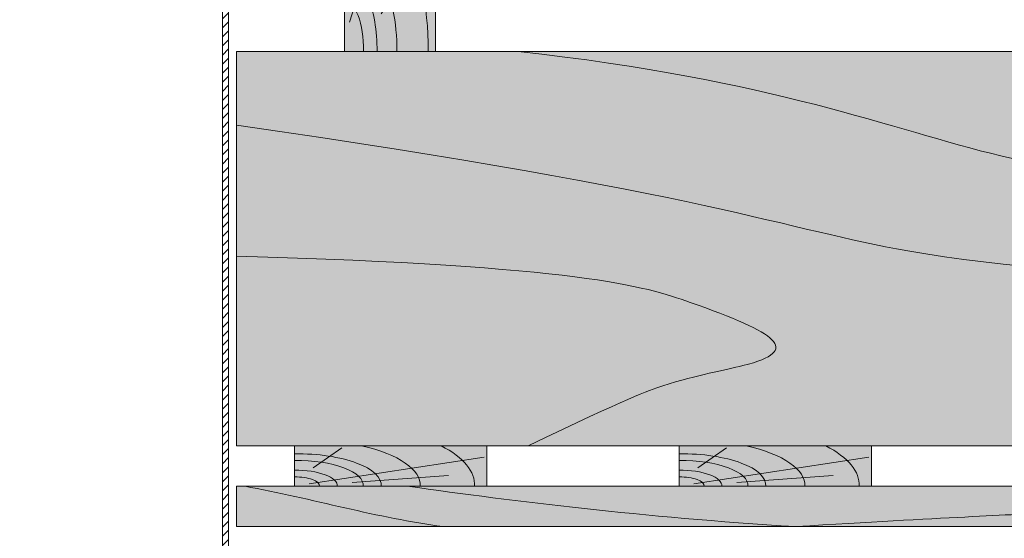
# Model space of a CAD drawing. Units: millimetres. Extents: x 259701 to 327850, y -14362 to 3115.
# Drawn here: x 309787 to 310273, y -4578 to -4321 of the extents above; entities that cross this region are included whole.
import ezdxf
from ezdxf import colors
from ezdxf.entities.mleader import LeaderData, LeaderLine
from ezdxf.math import Vec2, Vec3

# ---------------------------------------------------------------- set-up
doc = ezdxf.new("R2010")
doc.units = ezdxf.units.MM
doc.layers.get('0').update_dxf_attribs({"lineweight": 30})
doc.layers.add('TN-АННОТАЦИИ @ 10', color=7, linetype='Continuous', lineweight=20, true_color=0x000000)
doc.layers.add('TN-ВОРОНКА', color=7, linetype='Continuous', lineweight=15, true_color=0x000000)
doc.layers.add('TN-ГИДРОИЗОЛЯЦИЯ ПВХ', color=5, linetype='Continuous', lineweight=15)
doc.layers.add('TN-ДЕРЕВО', color=54, linetype='Continuous', lineweight=30)
doc.styles.add('TN-Текст', font='isocpeur.ttf')

# ---------------------------------------------------------------- blocks, each defined once
blk = doc.blocks.new('*U69')
at = {"ltscale": 100}
h = blk.add_hatch(dxfattribs=at)
h.set_pattern_fill('ANSI31')
h.set_pattern_definition([(45, (1.810902136812856e-11, 177.8591770793039), (-2.245064030267288, 2.245064030267288), [])])
h.paths.add_polyline_path([(-92.15999999986897, 399.9729264167229), (-92.15999999986897, 398.1591670547762), (-89.09999999998408, 398.1591670547762), (-89.09999999998408, 413.7591670548111), (-86.09999999997316, 413.7591670548111), (-86.09999999997316, 395.1591670547616), (-82.19999999996443, 395.1591670547616), (-80.99999999996007, 393.9591670547645), (-80.99999999996007, 384.9591670547645), (-70.49999999996007, 384.9591670547645), (-62.49999999996005, 376.9591670547645), (-62.49999999997817, 5.80000000000291), (-60.99999999997817, 1.80000000000291), (-59.49999999997817, 1.80000000000291), (-59.49999999996005, 378.2018077418809), (-69.25735931284007, 387.9591670547645), (-77.99999999996007, 387.9591670547645), (-77.99999999996007, 393.9591670547645), (-83.39999999996516, 399.3591670547733), (-83.39999999996516, 416.1591670548198), (-92.15999999986897, 416.1591670548198), (-92.15999999986897, 408.345407692844)])
h.paths.add_polyline_path([(92.1599999999452, 399.9729264167229), (92.1599999999452, 398.1591670547762), (89.10000000005667, 398.1591670547762), (89.10000000005667, 413.7591670548111), (86.10000000004939, 413.7591670548111), (86.10000000004939, 395.1591670547616), (82.20000000004066, 395.1591670547616), (81.0000000000363, 393.9591670547645), (81.0000000000363, 384.9591670547645), (70.5000000000363, 384.9591670547645), (62.50000000003631, 376.9591670547645), (62.50000000002183, 5.80000000000291), (61.00000000002183, 1.80000000000291), (59.50000000002183, 1.80000000000291), (59.50000000003631, 378.2018077418809), (69.25735931291993, 387.9591670547645), (78.0000000000363, 387.9591670547645), (78.0000000000363, 393.9591670547645), (83.40000000004503, 399.3591670547733), (83.40000000004503, 416.1591670548198), (92.1599999999452, 416.1591670548198), (92.1599999999452, 408.345407692844)])
at = {"color": 7, "ltscale": 100}
blk.add_lwpolyline([(92.1599999999452, 399.9729264167229), (92.1599999999452, 398.1591670547762), (89.10000000005667, 398.1591670547762), (89.10000000005667, 413.7591670548111), (86.10000000004939, 413.7591670548111), (86.10000000004939, 395.1591670547616), (82.20000000004066, 395.1591670547616), (81.0000000000363, 393.9591670547645), (81.0000000000363, 384.9591670547645), (70.5000000000363, 384.9591670547645), (62.50000000003631, 376.9591670547645), (62.50000000002183, 5.80000000000291), (61.00000000002183, 1.80000000000291), (59.50000000002183, 1.80000000000291), (59.50000000003631, 378.2018077418809), (69.25735931291993, 387.9591670547645), (78.0000000000363, 387.9591670547645), (78.0000000000363, 393.9591670547645), (83.40000000004503, 399.3591670547733), (83.40000000004503, 416.1591670548198), (92.1599999999452, 416.1591670548198), (92.1599999999452, 408.345407692844)], close=True, dxfattribs=at)
blk = doc.blocks.new('A$C6ed69e5d')
at = {"layer": 'TN-ДЕРЕВО', "lineweight": 0, "true_color": 0xfef2d2}
h = blk.add_hatch(color=7, dxfattribs=at)
h.dxf.hatch_style = 1
h.paths.add_polyline_path([(0, 0.07577494940960605), (0, 56.24494792655514), (45, 52.6710059908014), (45, 0.07577494940960605)])
at = {"layer": 'TN-ДЕРЕВО', "color": 0, "lineweight": 0, "transparency": 33554559}
for p, q in [((42.52415139821824, 14.47659502253009), (32.00718292768579, 48.73724362152961)), ((40.82542210904649, 45.82004365442981), (40.50314745429205, 51.75822892851374)), ((26.98240172571968, 18.72417910688), (7.141672419500537, 47.07988771623423))]:
    blk.add_line(p, q, dxfattribs=at)
at = {"layer": 'TN-ДЕРЕВО', "color": 0, "lineweight": 0}
blk.add_lwpolyline([(0, 0.07577494940960605), (0, 56.24494792655514), (45, 52.6710059908014), (45, 0.07577494940960605)], close=True, dxfattribs=at)
at = {"layer": 'TN-ДЕРЕВО', "color": 0, "lineweight": 0, "transparency": 33554559, "extrusion": (0, 0, -1)}
for centre, major_axis, ratio, end_param in [((29.09166206576629, 0.09532668487736373), (-0.3015358961672832, 63.26438598975436), 0.4028248163068061, 5.763904041361882), ((44.60661329881987, 0.09532668487736373), (-0.250594675354727, 52.57655380380802), 0.4847115838018256, 6.313459333653625)]:
    blk.add_ellipse(centre, major_axis=major_axis, ratio=ratio, start_param=4.716347909882431, end_param=end_param, dxfattribs=at)
at = {"layer": 'TN-ДЕРЕВО', "color": 0, "lineweight": 0, "transparency": 33554559, "extrusion": (0, 0, -0.9999999999999999)}
for centre, major_axis, ratio, start_param, end_param in [((44.75527455983683, 0.07528479679331213), (-0.1807940664810345, 37.93188722303278), 0.4179647811915602, -1.570788925221635, 0.02814477432260634), ((44.85674011544324, 0.07577494941415353), (-0.1179584049263086, 24.74851636101237), 0.3749999999814562, 4.716347909882497, 6.311330407846678)]:
    blk.add_ellipse(centre, major_axis=major_axis, ratio=ratio, start_param=start_param, end_param=end_param, dxfattribs=at)
blk = doc.blocks.new('_DotSmall')
at = {"color": 0, "linetype": 'ByBlock', "const_width": 0.5}
blk.add_lwpolyline([(-0.0625, 0, 1), (0.0625, 0, 1)], format="xyb", close=True, dxfattribs=at)
blk = doc.blocks.new('A$C661a3d3a')
at = {"layer": 'TN-ДЕРЕВО', "lineweight": 0, "true_color": 0xfef2d2}
h = blk.add_hatch(color=7, dxfattribs=at)
h.dxf.hatch_style = 1
h.paths.add_polyline_path([(0.08377284498419613, 19.98982728548435), (95.0837728449842, 20.00056343341564), (95.0837728449842, 0.01073614793128286), (0.08377284498419613, 0)])
at = {"layer": 'TN-ДЕРЕВО', "color": 0, "lineweight": 0, "transparency": 33554559}
for p, q in [((9.35565287800273, 9.062640175536217), (23.47582531662192, 19.06493580398819)), ((7.276893926842604, 1.279597738168377), (93.75373577763094, 14.40784282900128)), ((28.51961937156739, 1.841299391940993), (76.20329892658629, 5.246690970634504))]:
    blk.add_line(p, q, dxfattribs=at)
at = {"layer": 'TN-ДЕРЕВО', "color": 0, "lineweight": 0}
blk.add_lwpolyline([(0.08377284498419613, 19.98982728548435), (95.0837728449842, 20.00056343341564), (95.0837728449842, 0.01073614793128286), (0.08377284498419613, 0)], close=True, dxfattribs=at)
at = {"layer": 'TN-ДЕРЕВО', "color": 0, "lineweight": 0, "transparency": 33554559, "extrusion": (0, 0, -1)}
for centre, major_axis, ratio, start_param, end_param in [((0.08377284498419613, 3.856257535517216e-10), (62.08301076128929, 0.6554227911712289), 0.3749999999812992, -1.004092063576795, 0.02814510059998165), ((0.08377284498419613, 3.856257535517216e-10), (88.91995117411832, 0.9387457514513335), 0.3749999999812449, -0.6147228007386891, 0.02814510059505475), ((0.08377284498419613, 3.856257535517216e-10), (42.84462421008928, 0.4523192873855496), 0.3749999999813026, 4.716347909882391, 6.311330407786856), ((0.08377284498419613, 3.856257535517216e-10), (33.97777874575502, 0.3587102221743975), 0.3749999999813002, 4.716347909882431, 6.311330407793384), ((0.08352777955587953, -2.587206836324185e-06), (21.13798610648756, 0.2231579571205838), 0.3749999999813485, -1.570788925221635, 0.02814477432260634)]:
    blk.add_ellipse(centre, major_axis=major_axis, ratio=ratio, start_param=start_param, end_param=end_param, dxfattribs=at)
at = {"layer": 'TN-ДЕРЕВО', "color": 0, "lineweight": 0, "transparency": 33554559, "extrusion": (0, 0, -0.9999999999999998)}
blk.add_ellipse((0.08377284498419613, 3.856257535517216e-10), major_axis=(12.37370920199712, 0.1306317287617138), ratio=0.3749999999814562, start_param=4.716347909882497, end_param=6.311330407846678, dxfattribs=at)

msp = doc.modelspace()

# ---------------------------------------------------------------- hatches: boundary and pattern name
at = {"layer": 'TN-ДЕРЕВО', "lineweight": 0, "true_color": 0xfeeab9}
h = msp.add_hatch(color=254, dxfattribs=at)
h.dxf.hatch_style = 1
edge = h.paths.add_edge_path()
edge.add_arc((310645.4648796642, -4382.629075399119), 54.00000015013795, 153.4349488261587, 224.9999999970918)
edge.add_line((310607.281113372, -4420.812841687418), (310624.2385103048, -4437.770238620269))
edge.add_arc((310573.2281827129, -4482.508398222471), 67.84951323052182, -15.030071275527803, 41.25209701292721, ccw=False)
edge.add_line((310638.7565541866, -4500.103538961146), (310626.1552812232, -4531.815639593694))
edge.add_line((310626.1552812232, -4531.815639593694), (309893.7202214805, -4531.819879159349))
edge.add_line((309893.7202214805, -4531.819879159349), (309893.7177333495, -4336.803870755144))
edge.add_line((309893.7177333495, -4336.803870755144), (310608.277424958, -4336.794146119871))
edge.add_line((310608.277424958, -4336.794146119871), (310597.1658112421, -4358.479541346434))
at = {"layer": 'TN-ДЕРЕВО', "lineweight": 0, "true_color": 0xad855c, "transparency": 33554610}
h = msp.add_hatch(color=45, dxfattribs=at)
h.dxf.hatch_style = 1
h.paths.add_polyline_path([(309893.7202214773, -4551.809099641552), (309893.7204059031, -4571.809790007701), (310563.296372927, -4571.808984574262), (310563.2961885012, -4551.808294208114)])

# ---------------------------------------------------------------- linework, layer by layer
at = {"layer": 'TN-ДЕРЕВО', "color": 0, "lineweight": 0}
for points in [[(310626.160408581, -4531.802785339775), (309893.7202214805, -4531.819879159349), (309893.7177333495, -4336.803870755144), (310617.0508841891, -4336.803870755152)], [(310563.296280714, -4551.808639391188), (309893.7203136902, -4551.809447267602), (309893.7203136902, -4571.809447267602), (310563.296280714, -4571.808639391188), (310563.296280714, -4551.808639391188)]]:
    msp.add_lwpolyline(points, dxfattribs=at)
at = {"layer": 'TN-ДЕРЕВО', "color": 254, "lineweight": 0, "true_color": 0xfeeab9}
msp.add_lwpolyline([(309893.7202214773, -4551.809099641552), (309893.7204059031, -4571.809790007701), (310563.296372927, -4571.808984574262), (310563.2961885012, -4551.808294208114)], close=True, dxfattribs=at)
at = {"layer": 'TN-ДЕРЕВО', "color": 0, "lineweight": 0}
msp.add_lwpolyline([(309893.7203146153, -4551.809329762011), (310563.2962816391, -4551.808524328576), (310563.2962797889, -4571.808754453804), (309893.720312765, -4571.809559887239)], close=True, dxfattribs=at)
at = {"layer": 'TN-ДЕРЕВО', "color": 0, "lineweight": 0, "transparency": 33554559}
for points, knots in [([(310032.8935758698, -4336.801252433789), (310160.140322912, -4350.97478967479), (310310.0623153447, -4415.116792441051), (310445.9199811864, -4397.602283281303), (310588.0139268312, -4416.116826445686), (310605.8722149364, -4419.349926641481)], [120.7393642551373, 120.7393642551373, 120.7393642551373, 120.7393642551373, 293.6144511851621, 570.9799697471991, 618.3346030041254, 618.3346030041254, 618.3346030041254, 618.3346030041254]), ([(309893.718977415, -4373.350388147552), (310127.8083583885, -4406.766235045452), (310224.324394068, -4453.490446268352), (310513.0792633911, -4448.751979230256), (310385.0760021894, -4497.593419328656), (310344.4488968492, -4517.884933513636), (310288.5100756405, -4531.817759376521)], [148.137844860248, 148.137844860248, 148.137844860248, 148.137844860248, 283.9220584516892, 496.469385961269, 561.0358370323576, 589.4097115439001, 589.4097115439001, 589.4097115439001, 589.4097115439001]), ([(309893.7190250594, -4438.046166384773), (310063.5287894889, -4442.903204393178), (310154.0707422472, -4471.523189502502), (310177.8150069502, -4487.227825285622), (310116.1190360287, -4497.593419328656), (310088.1214621396, -4507.707249835999), (310037.8747799964, -4531.817759376519)], [170.7893772620308, 170.7893772620308, 170.7893772620308, 170.7893772620308, 283.9220584516892, 496.469385961269, 561.0358370323576, 589.4097115439001, 589.4097115439001, 589.4097115439001, 589.4097115439001]), ([(310170.1060515185, -4571.808869516382), (310244.0655446862, -4567.124327398607), (310308.0469198622, -4565.211688976433), (310343.5921282933, -4558.927211686318), (310324.2667327105, -4554.885162050159), (310293.8889902469, -4552.775931823548), (310285.7861206503, -4551.808883439564)], [0, 0, 0, 0, 1, 2, 3, 3.465548120185638, 3.465548120185638, 3.465548120185638, 3.465548120185638])]:
    msp.add_open_spline(points, degree=3, knots=knots, dxfattribs=at)
for points in [[(309897.8068806751, -4551.80905536146), (309930.9742518435, -4557.880410553476), (309963.9221096837, -4567.605740225154), (309995.7936032561, -4571.808869516382)], [(309978.1241087856, -4551.808997312874), (310033.0830933175, -4559.505986650158), (310092.5305413995, -4566.929490423103), (310170.1060515185, -4571.808869516382)]]:
    msp.add_open_spline(points, degree=3, dxfattribs=at)

# ---------------------------------------------------------------- block references
at = {"layer": 'TN-ВОРОНКА', "lineweight": 0, "ltscale": 100}
msp.add_blockref('*U69', (309827.284523479, -4664.755056419793), dxfattribs=at)
at = {"layer": 'TN-ГИДРОИЗОЛЯЦИЯ ПВХ', "color": 0}
for p in [(309922.3556839519, -4551.838997522052), (310112.3556839519, -4551.838997522052)]:
    msp.add_blockref('A$C661a3d3a', p, dxfattribs=at)
at = {"layer": 'TN-ДЕРЕВО', "color": 0, "ltscale": 100, "xscale": -1}
msp.add_blockref('A$C6ed69e5d', (309992.1319192862, -4336.879645704554), dxfattribs=at)

# ---------------------------------------------------------------- leaders
at = {"layer": 'TN-АННОТАЦИИ @ 10'}
ml = msp.add_multileader_mtext('Standard', dxfattribs=at)
ml.set_content('{\\C7;Деревянная балка 45х195\\~мм}', color=256, style='TN-Текст')
ml.set_leader_properties(color=256, linetype='ByLayer', lineweight=-1)
ml.set_arrow_properties(name='DOTSMALL')
ml.build(insert=Vec2(0, 0))
ml.multileader.update_dxf_attribs({"text_left_attachment_type": 6, "text_right_attachment_type": 6, "dogleg_length": 100, "arrow_head_size": 50, "scale": 10})
ctx = ml.context
ctx.base_point, ctx.scale, ctx.char_height, ctx.arrow_head_size, ctx.landing_gap_size, ctx.plane_origin = Vec3(310019.7752538166, -3809.87346342112), 10, 25, 50, 0, Vec3(312597.3989598696, -4865.516875592535)
ctx.left_attachment, ctx.right_attachment, ctx.text_align_type = 6, 6, 1
notes = []
notes.append((ctx, [(1, (1, 1, 0), (310494.8651221357, -3809.87346342112), (-1, 0), 17.58986831911727, [(1, [(310494.8651221354, -4434.311874957247)], 0, [])])]))
ctx.mtext.insert, ctx.mtext.alignment, ctx.mtext.line_spacing_style, ctx.mtext.flow_direction = Vec3(310248.5252538166, -3777.37346342112), 2, 2, 5
ml = msp.add_multileader_mtext('Standard', dxfattribs=at)
ml.set_content('{\\C7;Деревянная обрешетка 20х95 мм}', color=256, style='TN-Текст')
ml.set_leader_properties(color=256, linetype='ByLayer', lineweight=-1)
ml.set_arrow_properties(name='DOTSMALL')
ml.build(insert=Vec2(0, 0))
ml.multileader.update_dxf_attribs({"text_left_attachment_type": 6, "text_right_attachment_type": 6, "dogleg_length": 100, "arrow_head_size": 50, "scale": 10})
ctx = ml.context
ctx.base_point, ctx.scale, ctx.char_height, ctx.arrow_head_size, ctx.landing_gap_size, ctx.plane_origin = Vec3(309957.2752538166, -3849.753671411117), 10, 25, 50, 0, Vec3(312597.3835259773, -4905.397083582533)
ctx.left_attachment, ctx.right_attachment = 6, 6
notes.append((ctx, [(1, (1, 1, 0), (310494.8651221357, -3849.753671411117), (-1, 0), 17.58986831911727, [(1, [(310494.8651221359, -4541.383860934206)], 0, [])])]))
ctx.mtext.insert, ctx.mtext.line_spacing_style, ctx.mtext.flow_direction = Vec3(309957.2752538166, -3817.253671411117), 2, 5
ml = msp.add_multileader_mtext('Standard', dxfattribs=at)
ml.set_content('\\A1;Техноэласт ЭКП', color=256, style='TN-Текст')
ml.set_leader_properties(color=256, linetype='ByLayer', lineweight=-1)
ml.set_arrow_properties(name='DOTSMALL')
ml.build(insert=Vec2(0, 0))
ml.multileader.update_dxf_attribs({"text_left_attachment_type": 6, "text_right_attachment_type": 6, "dogleg_length": 100, "arrow_head_size": 50, "scale": 10})
ctx = ml.context
ctx.base_point, ctx.scale, ctx.char_height, ctx.arrow_head_size, ctx.landing_gap_size, ctx.plane_origin = Vec3(312502.3914264959, -3869.457589543889), 10, 25, 50, 0, Vec3(310377.4383259873, -4965.101001715303)
ctx.left_attachment, ctx.right_attachment, ctx.text_align_type = 6, 6, 2
notes.append((ctx, [(1, (1, 1, 0), (312479.9709945785, -3869.457589543889), (1, 0), 22.42043191744426, [(1, [(312479.9710014366, -4500.856756329502)], 0, [])])]))
ctx.mtext.insert, ctx.mtext.width, ctx.mtext.alignment, ctx.mtext.line_spacing_style, ctx.mtext.flow_direction = Vec3(312754.8914264959, -3839.457589543889), 903.7633707326604, 3, 2, 5
ml = msp.add_multileader_mtext('Standard', dxfattribs=at)
ml.set_content('{\\C7;Планкен ТЕХНОНИКОЛЬ}', color=256, style='TN-Текст')
ml.set_leader_properties(color=256, linetype='ByLayer', lineweight=-1)
ml.set_arrow_properties(name='DOTSMALL')
ml.build(insert=Vec2(0, 0))
ml.multileader.update_dxf_attribs({"text_left_attachment_type": 6, "text_right_attachment_type": 6, "dogleg_length": 100, "arrow_head_size": 50, "scale": 10})
ctx = ml.context
ctx.base_point, ctx.scale, ctx.char_height, ctx.arrow_head_size, ctx.landing_gap_size, ctx.plane_origin = Vec3(310119.7752538166, -3889.753671411117), 10, 25, 50, 0, Vec3(312597.3835259773, -4945.397083582533)
ctx.left_attachment, ctx.right_attachment = 6, 6
notes.append((ctx, [(1, (1, 1, 0), (310494.8651221357, -3889.753671411117), (-1, 0), 17.58986831911727, [(1, [(310494.8651221361, -4561.80863939119)], 0, [])])]))
ctx.mtext.insert, ctx.mtext.line_spacing_style, ctx.mtext.flow_direction = Vec3(310119.7752538166, -3859.753671411117), 2, 5
for ctx, leaders in notes:
    for number, flags, end, landing, length, lines in leaders:
        leader = LeaderData()
        leader.index, (leader.has_last_leader_line, leader.has_dogleg_vector, leader.attachment_direction) = number, flags
        leader.last_leader_point, leader.dogleg_vector, leader.dogleg_length = Vec3(end), Vec3(landing), length
        for number, points, colour, breaks in lines:
            line = LeaderLine()
            line.index, line.vertices, line.color, line.breaks = number, Vec3.list(points), colors.encode_raw_color(colour), breaks
            leader.lines.append(line)
        ctx.leaders.append(leader)

doc.saveas('drawing.dxf')
